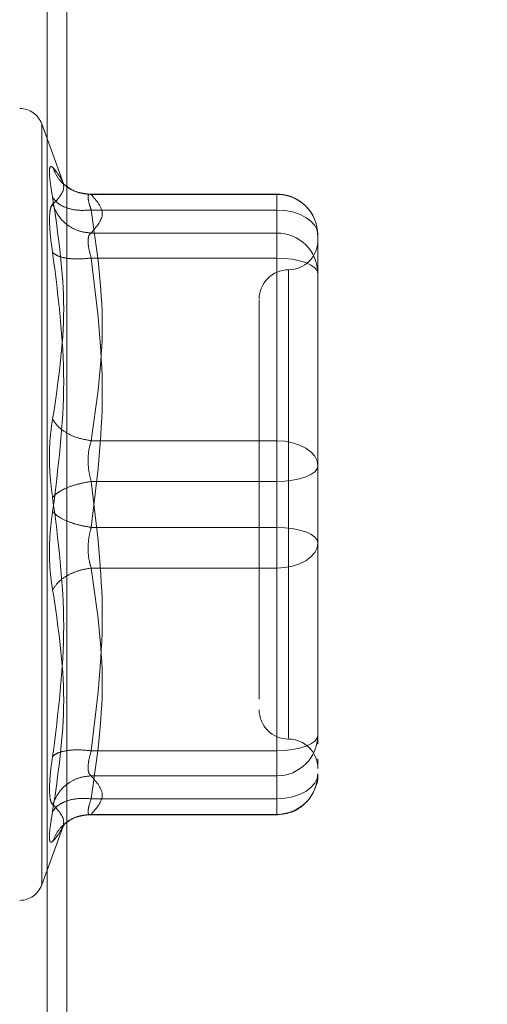
# Model space of a CAD drawing. Units: inches. Extents: x 0 to 23.4, y 0 to 16.5.
# Drawn here: x 13.7 to 13.8, y 7.7 to 7.8 of the extents above; entities that cross this region are included whole.
import ezdxf

# ---------------------------------------------------------------- set-up
doc = ezdxf.new("R2010")
doc.units = ezdxf.units.IN
doc.header["$MEASUREMENT"] = 0
doc.linetypes.add('HIDDEN', pattern=[0.07500000000000001, 0.05, -0.025])
doc.styles.add('SLDTEXTSTYLE0', font='TXT', dxfattribs={"width": 0.75})
doc.dimstyles.new('SLDDIMSTYLE1', dxfattribs={"dimtxt": 0.125, "dimasz": 0.13, "dimexe": 0, "dimexo": 0.0625, "dimgap": 0.03125, "dimtad": 0, "dimtih": 1, "dimtoh": 1, "dimlfac": 8, "dimrnd": 1e-09, "dimzin": 4, "dimdsep": 46, "dimtxsty": 'SLDTEXTSTYLE0', "dimsah": 1, "dimcen": 0.09, "dimadec": 0, "dimazin": 1, "dimtfac": 1, "dimtofl": 0, "dimtmove": 0, "dimatfit": 3, "dimfxl": 1, "dimfrac": 2, "dimtolj": 1, "dimtzin": 12, "dimarcsym": 0})

# ---------------------------------------------------------------- blocks, each defined once
blk = doc.blocks.new('_D_11')
at = {"color": 7, "linetype": 'Continuous', "lineweight": 0}
for p, q in [((13.8144160087, 10.9450296015), (11.9781054252, 10.9450296015)), ((12.1031054252, 10.9450296015), (12.1031054252, 8.0671871768)), ((11.8952929201, 8.0671871791), (12.3109179121, 8.0671871791)), ((12.3109179121, 7.8179684251), (11.8952929201, 7.8179684251)), ((12.1031054252, 4.9450296015), (12.1031054252, 7.8179684274)), ((13.8144160087, 4.9450296015), (11.9781054252, 4.9450296015))]:
    blk.add_line(p, q, dxfattribs=at)
for centre, start, end in [((11.8952929201, 7.9425778021), 90, 270), ((12.3109179121, 7.9425778021), 270, 90)]:
    blk.add_arc(centre, 0.1246093769601782, start, end, dxfattribs=at)
for points in [[(12.1031054252, 10.9450296015), (12.0831054252, 10.8150296015), (12.1231054252, 10.8150296015)], [(12.1031054252, 4.9450296015), (12.1231054252, 5.0750296015), (12.0831054252, 5.0750296015)]]:
    blk.add_solid(points, dxfattribs=at)
at = {"color": 7, "linetype": 'Continuous', "lineweight": 0, "insert": (11.8952929201, 8.0044925303, -0.012051624), "char_height": 0.125, "attachment_point": 1, "style": 'SLDTEXTSTYLE0'}
blk.add_mtext('48.00', dxfattribs=at)

msp = doc.modelspace()

# ---------------------------------------------------------------- linework, layer by layer
at = {"color": 7, "linetype": 'HIDDEN', "lineweight": 0}
for p, q in [((13.7487535087, 5.1208108515), (13.7487535087, 10.7692483515)), ((13.7503785087, 5.1208108515), (13.7503785087, 10.7692483515)), ((13.7501361558, 7.8041137151), (13.7482874375, 7.809193027)), ((13.7482874375, 7.8091181115), (13.7482874375, 7.7454214065)), ((13.7679931755, 7.8033080337), (13.7521530342, 7.8033080337)), ((13.7524363589, 7.8032776734), (13.7679931755, 7.8032776734)), ((13.7679931755, 7.8019656215), (13.7679931755, 7.8033080271)), ((13.7679931755, 7.8032776734), (13.7679931755, 7.8000407248)), ((13.7679931755, 7.8019656215), (13.7524363589, 7.8019656215)), ((13.7679931755, 7.7826091773), (13.7679931755, 7.8019656215)), ((13.7679931755, 7.8000407248), (13.7524363589, 7.8000407248)), ((13.7679931755, 7.8000407248), (13.7679931755, 7.7993550918)), ((13.7714380574, 7.7953567579), (13.7714380574, 7.7998631518)), ((13.7679931755, 7.7993550918), (13.7679931755, 7.7979382552)), ((13.7679931755, 7.7979382552), (13.7524363589, 7.7979382552)), ((13.7679931755, 7.7979382552), (13.7679931755, 7.7753448624)), ((13.7689774275, 7.7969216267), (13.7689774275, 7.757667134)), ((13.7714380574, 7.7850131015), (13.7714380574, 7.7953567579)), ((13.7714380574, 7.791366212), (13.7714380574, 7.7858743712)), ((13.7714380574, 7.7805067076), (13.7714380574, 7.7850131015)), ((13.7524363589, 7.7826091773), (13.7679931755, 7.7826091773)), ((13.7679931755, 7.7791946557), (13.7679931755, 7.7826091773)), ((13.7714380574, 7.7752467164), (13.7714380574, 7.7805067076)), ((13.7679931755, 7.7791946557), (13.7524363589, 7.7791946557)), ((13.7679931755, 7.7566012629), (13.7679931755, 7.7791946557)), ((13.7679931755, 7.7753448624), (13.7524363589, 7.7753448624)), ((13.7679931755, 7.7753448624), (13.7679931755, 7.7719303408)), ((13.7714380574, 7.7631733061), (13.7714380574, 7.7752467164)), ((13.7714380574, 7.7743854467), (13.7714380574, 7.7740328104)), ((13.7679931755, 7.7719303408), (13.7524363589, 7.7719303408)), ((13.7679931755, 7.7719303408), (13.7679931755, 7.7525738966)), ((13.7714380574, 7.764895747), (13.7714380574, 7.7695264165)), ((13.7665167975, 7.7636253164), (13.7665167975, 7.760924297)), ((13.7714380574, 7.7579133148), (13.7714380574, 7.7631733061)), ((13.7714380574, 7.7631733061), (13.7714380574, 7.7597269042)), ((13.7714380574, 7.7571597175), (13.7714380574, 7.7579133148)), ((13.7524363589, 7.7566012629), (13.7679931755, 7.7566012629)), ((13.7679931755, 7.7551844263), (13.7679931755, 7.7566012629)), ((13.7714380574, 7.7554299636), (13.7714380574, 7.7559197851)), ((13.7679931755, 7.7544987932), (13.7679931755, 7.7551844263)), ((13.7524363589, 7.7544987932), (13.7679931755, 7.7544987932)), ((13.7679931755, 7.7512618446), (13.7679931755, 7.7544987932)), ((13.7524363589, 7.7525738966), (13.7679931755, 7.7525738966)), ((13.7679931755, 7.7525738966), (13.7679931755, 7.751231491)), ((13.7521530342, 7.7512314843), (13.7679931755, 7.7512314843)), ((13.7524363589, 7.7512618446), (13.7679931755, 7.7512618446)), ((13.7482874375, 7.745346491), (13.7501361558, 7.750425803)), ((13.7500346512, 7.7501492195), (13.750263053, 7.7505196214))]:
    msp.add_line(p, q, dxfattribs=at)
at = {"color": 7, "linetype": 'HIDDEN', "lineweight": 0, "flags": 128}
for points in [[(13.7714380574, 7.7998631518), (13.7713718649, 7.8002733233), (13.7711758314, 7.8006677321), (13.7708574901, 7.8010312214), (13.7704290748, 7.8013498224), (13.7699070493, 7.8016112914), (13.7693114747, 7.8018055805), (13.7686652386, 7.8019252231), (13.7679931755, 7.8019656215)], [(13.7679931755, 7.7979382552), (13.7686652386, 7.7979130445), (13.7693114747, 7.7978383812), (13.7699070493, 7.7977171346), (13.7704290748, 7.7975539641), (13.7708574901, 7.7973551402), (13.7711758314, 7.7971283038), (13.7713718649, 7.7968821719), (13.7714380574, 7.7966262032)], [(13.7679931755, 7.7826091773), (13.7686652386, 7.7825687789), (13.7693114747, 7.7824491363), (13.7699070493, 7.7822548473), (13.7704290748, 7.7819933782), (13.7708574901, 7.7816747772), (13.7711758314, 7.7813112879), (13.7713718649, 7.7809168791), (13.7714380574, 7.7805067076)], [(13.7714380574, 7.7805067076), (13.7713718649, 7.780250739), (13.7711758314, 7.7800046071), (13.7708574901, 7.7797777706), (13.7704290748, 7.7795789468), (13.7699070493, 7.7794157763), (13.7693114747, 7.7792945297), (13.7686652386, 7.7792198664), (13.7679931755, 7.7791946557)], [(13.7714380574, 7.7740328104), (13.7713718649, 7.7742887791), (13.7711758314, 7.774534911), (13.7708574901, 7.7747617474), (13.7704290748, 7.7749605713), (13.7699070493, 7.7751237418), (13.7693114747, 7.7752449884), (13.7686652386, 7.7753196517), (13.7679931755, 7.7753448624)], [(13.7714380574, 7.7740328104), (13.7713718649, 7.7736226389), (13.7711758314, 7.7732282301), (13.7708574901, 7.7728647409), (13.7704290748, 7.7725461399), (13.7699070493, 7.7722846708), (13.7693114747, 7.7720903818), (13.7686652386, 7.7719707391), (13.7679931755, 7.7719303408)], [(13.7679931755, 7.7566012629), (13.7686652386, 7.7566264736), (13.7693114747, 7.7567011369), (13.7699070493, 7.7568223835), (13.7704290748, 7.756985554), (13.7708574901, 7.7571843778), (13.7711758314, 7.7574112143), (13.7713718649, 7.7576573462), (13.7714380574, 7.7579133148)], [(13.7714380574, 7.7546763662), (13.7713718649, 7.7542661948), (13.7711758314, 7.7538717859), (13.7708574901, 7.7535082967), (13.7704290748, 7.7531896957), (13.7699070493, 7.7529282266), (13.7693114747, 7.7527339376), (13.7686652386, 7.7526142949), (13.7679931755, 7.7525738966)]]:
    msp.add_lwpolyline(points, dxfattribs=at)
at = {"color": 7, "linetype": 'HIDDEN', "lineweight": 0}
for centre, radius, start, end in [((13.7464376488, 7.808519759), 0.00196850393701, 19.9999999998, 89.9999999999), ((13.7680082887, 7.7998479042), 0.0034298025379764, 0.254716528, 90.2524716575), ((13.7680082887, 7.7966109556), 0.0034298025379758, 0.254716528, 90.2524716575), ((13.7689774275, 7.7994154283), 0.0024606299212593, 270.0000000001, 0), ((13.7689774275, 7.7944941685), 0.0024606299212593, 90, 180), ((13.7689774275, 7.7600453496), 0.0024606299212593, 180, 270), ((13.7680082887, 7.7579285625), 0.0034298025379764, 269.7475283425, 359.745283472), ((13.7689774275, 7.7551240897), 0.0024606299212593, 0, 89.9999999999), ((13.7680082887, 7.7546916139), 0.0034298025379764, 269.7475283425, 359.745283472), ((13.7464376488, 7.746019759), 0.0019685039370103, 270.0000000001, 340.0000000002)]:
    msp.add_arc(centre, radius, start, end, dxfattribs=at)
for points, knots in [([(13.7491992288566, 7.803036128390573), (13.74912344887795, 7.803475460983234), (13.74897257515494, 7.804350147741832), (13.74891480130695, 7.805208748065567), (13.74897303083199, 7.805684947497303), (13.7491235941691, 7.805601234751382), (13.7491992288566, 7.80555918210099)], [0, 0, 0, 0, 0.2514512723331557, 0.5006254988057092, 0.7491418889481996, 1, 1, 1, 1]), ([(13.7491992288566, 7.80555918210099), (13.74966292827928, 7.804990964608871), (13.75058878259953, 7.803856422286427), (13.74966189802298, 7.802916206891765), (13.7491992288566, 7.802446883435675)], [0, 0, 0, 0, 0.5008341080619936, 1, 1, 1, 1]), ([(13.7524363589478, 7.80327767344115), (13.7520380304558, 7.803311246471695), (13.75124142851672, 7.803378387893339), (13.7502693691553, 7.803949197267464), (13.74956685712666, 7.80469725720018), (13.74932176765829, 7.805271883073416), (13.74919922885651, 7.805559182101189)], [0, 0, 0, 0, 0.2797722220253352, 0.5595057824006373, 0.7797635533818977, 1, 1, 1, 1]), ([(13.75228075830374, 7.803301605656893), (13.75187355235048, 7.803349558725012), (13.75104875097412, 7.803446688337847), (13.75042954269816, 7.803911402157762), (13.75011603868448, 7.804146685911894)], [0, 0, 0, 0, 0.4937018353003156, 1, 1, 1, 1]), ([(13.7491992288566, 7.784425071218408), (13.74966292827928, 7.787502195391563), (13.75058878259953, 7.793646194219964), (13.74966189802298, 7.799909633257035), (13.7491992288566, 7.803036128390573)], [0, 0, 0, 0, 0.5008341080619917, 1, 1, 1, 1]), ([(13.7524363589478, 7.801965621473869), (13.7520380304558, 7.801945156142761), (13.75124142851672, 7.801904228308643), (13.7502693691553, 7.80215531025376), (13.74956685712666, 7.802543370812519), (13.74932176765829, 7.802871881165746), (13.74919922885651, 7.803036128390754)], [0, 0, 0, 0, 0.2797722220253499, 0.5595057824006248, 0.7797635533817916, 0.9999999999999999, 0.9999999999999999, 0.9999999999999999, 0.9999999999999999]), ([(13.7524363589478, 7.80327767344115), (13.75236158761432, 7.803295412291002), (13.75221357607776, 7.803330526743311), (13.75215480288857, 7.80308163640994), (13.75221357602706, 7.80263186580808), (13.75236158761168, 7.802189229185279), (13.7524363589478, 7.80196562147387)], [0, 0, 0, 0, 0.2525862439340468, 0.500000151697738, 0.7474139824295838, 1, 1, 1, 1]), ([(13.77142145058943, 7.799877120204632), (13.77138567984795, 7.800278577099649), (13.77131326623965, 7.801091278797665), (13.77066228332432, 7.802145356089208), (13.76981562256563, 7.802843079242287), (13.76889705182935, 7.803237494734002), (13.76830212950695, 7.803283922782136), (13.76799317548308, 7.803308033715197)], [0, 0, 0, 0, 0.222622782257817, 0.4506733235962689, 0.6686601522871662, 0.8279291676130259, 1, 1, 1, 1]), ([(13.74919922570383, 7.802446880957551), (13.74912189406581, 7.802339544014182), (13.74896793476859, 7.802125847255774), (13.74894532742155, 7.801474720286634), (13.74893407543407, 7.80115064544095)], [0, 0, 0, 0, 0.5022862497725231, 1, 1, 1, 1]), ([(13.7491992288565, 7.80244688343585), (13.74936323180406, 7.802077813702918), (13.74969121503566, 7.801339725238703), (13.75055492022879, 7.800583441353401), (13.7514972257434, 7.800135959655145), (13.75212332464949, 7.800072468755269), (13.75243635894779, 7.800040724842131)], [0, 0, 0, 0, 0.2797722220250024, 0.5595057824002656, 0.7797635533815813, 1, 1, 1, 1]), ([(13.74893407543407, 7.80115064544095), (13.74894532758039, 7.800763131941741), (13.7489679353336, 7.799984541857261), (13.74912189406475, 7.798932378553376), (13.74919922571339, 7.798403889377578)], [0, 0, 0, 0, 0.4977118344209609, 1, 1, 1, 1]), ([(13.75217120552527, 7.799355091756902), (13.75218295118936, 7.799522870516054), (13.75220682865755, 7.799863943779537), (13.75235902840656, 7.799981165926246), (13.75243635894779, 7.800040724842131)], [0, 0, 0, 0, 0.4919141343335978, 1, 1, 1, 1]), ([(13.75243635894779, 7.797938255193695), (13.75235902840673, 7.798210540313669), (13.75220682869136, 7.798746443944835), (13.75218295119873, 7.799154408346705), (13.75217120552527, 7.799355091756902)], [0, 0, 0, 0, 0.508085976917463, 1, 1, 1, 1]), ([(13.74919922885652, 7.798403869912117), (13.74966072008534, 7.794784692607838), (13.75058877591889, 7.787506550792538), (13.74966409618394, 7.780302320699058), (13.74919922885652, 7.776680514074478)], [0, 0, 0, 0, 0.4972666645034949, 1, 1, 1, 1]), ([(13.75243635894779, 7.797938255193696), (13.75203803045579, 7.797900573766171), (13.75124142851671, 7.797825216118307), (13.75026936915529, 7.797921115522232), (13.74956685712666, 7.79811935329375), (13.74932176765829, 7.798309034100146), (13.74919922885651, 7.798403869912113)], [0, 0, 0, 0, 0.2797722220254881, 0.5595057824007709, 0.7797635533819954, 1, 1, 1, 1]), ([(13.76651679753032, 7.794412977777146), (13.76651679753032, 7.794417035584787), (13.76651679753032, 7.794427516296052), (13.76651679753032, 7.793648417228038), (13.76651679753032, 7.791762923853717), (13.76651679753032, 7.788034122209796), (13.76651679753032, 7.783023725054956), (13.76651679753032, 7.778576239013768), (13.76651679753032, 7.77503848429422), (13.76651679753032, 7.771604385747492), (13.76651679753032, 7.767454817955827), (13.76651679753032, 7.765130449427281), (13.76651679753032, 7.763625316376943)], [0, 0, 0, 0, 0.0519981425125149, 0.1343034382512915, 0.2166705469477382, 0.3679987802312228, 0.5193270135147087, 0.6016322814294457, 0.6839993622812902, 0.7663046580201136, 0.8486717667165147, 1, 1, 1, 1]), ([(13.7491992288566, 7.777859003984279), (13.74912344887795, 7.778410466379663), (13.74897257515495, 7.779508397339397), (13.74891480130695, 7.781275316376627), (13.74897303083199, 7.782985747363615), (13.7491235941691, 7.783943799066929), (13.7491992288566, 7.784425071218408)], [0, 0, 0, 0, 0.2514512723353065, 0.5006254988053559, 0.7491418889480391, 1, 1, 1, 1]), ([(13.75243635894779, 7.782609177276833), (13.75203803045579, 7.782680431734905), (13.75124142851671, 7.782822930804412), (13.75026936915529, 7.783297840774612), (13.74956685712666, 7.78384766293581), (13.74932176765829, 7.784232608002649), (13.7491992288565, 7.784425071218457)], [0, 0, 0, 0, 0.2797722220253164, 0.5595057824004999, 0.7797635533817624, 1, 1, 1, 1]), ([(13.75243635894779, 7.782609177276835), (13.75236158761432, 7.782358586344515), (13.75221357607775, 7.781862535957049), (13.75215480288857, 7.780967818499464), (13.75221357602706, 7.780044321277783), (13.75236158761168, 7.779479823990886), (13.75243635894779, 7.779194655661118)], [0, 0, 0, 0, 0.25258624394791, 0.5000001517163805, 0.7474139824434785, 1, 1, 1, 1]), ([(13.75243635894779, 7.779194655661118), (13.75203803045579, 7.779125279139208), (13.75124142851671, 7.778986535682511), (13.75026936915529, 7.778629377834728), (13.74956685712666, 7.778242327315064), (13.74932176765829, 7.777986774304095), (13.7491992288565, 7.777859003984283)], [0, 0, 0, 0, 0.2797722220252984, 0.5595057824004788, 0.7797635533818081, 1, 1, 1, 1]), ([(13.7491992288566, 7.756135648146798), (13.74966292827928, 7.759780989812073), (13.75058878259953, 7.767059530962918), (13.74966189802298, 7.774263185394649), (13.7491992288566, 7.777859003984279)], [0, 0, 0, 0, 0.5008341080619945, 1, 1, 1, 1]), ([(13.7491992288566, 7.776680514074482), (13.74912344868531, 7.776129052486453), (13.74897257440034, 7.775031121835492), (13.7489148013979, 7.773264201553522), (13.74897303111906, 7.771553770253633), (13.74912359433286, 7.770595718412991), (13.7491992288566, 7.770114446840354)], [0, 0, 0, 0, 0.251450995750974, 0.5006255402780294, 0.7491422474551882, 0.9999999999999999, 0.9999999999999999, 0.9999999999999999, 0.9999999999999999]), ([(13.74919922885651, 7.776680514074478), (13.74936323180407, 7.776517870594411), (13.74969121503566, 7.776192606109936), (13.75055492022879, 7.775792320810113), (13.7514972257434, 7.775500713615144), (13.7521233246495, 7.775396811126835), (13.7524363589478, 7.775344862397644)], [0, 0, 0, 0, 0.2797722220251506, 0.559505782400465, 0.7797635533818082, 0.9999999999999999, 0.9999999999999999, 0.9999999999999999, 0.9999999999999999]), ([(13.7524363589478, 7.771930340781926), (13.75236158761433, 7.772180931714241), (13.75221357607777, 7.772676982101697), (13.75215480288859, 7.773571699559271), (13.75221357602707, 7.774495196780958), (13.75236158761169, 7.775059694067868), (13.7524363589478, 7.775344862397643)], [0, 0, 0, 0, 0.2525862439415261, 0.5000001517081174, 0.7474139824375078, 1, 1, 1, 1]), ([(13.77143805737284, 7.769526416532035), (13.77143805737285, 7.771105379038942), (13.77143805737286, 7.772700062807592), (13.77143805737284, 7.774368993448377), (13.77143805737284, 7.774385446676251)], [0, 0, 0, 0, 0.9901414549693721, 1, 1, 1, 1]), ([(13.74919922885651, 7.770114446840302), (13.74936323180407, 7.770358636687983), (13.74969121503566, 7.770846982638813), (13.75055492022879, 7.771401859436164), (13.7514972257434, 7.771774710793679), (13.7521233246495, 7.771878465793439), (13.7524363589478, 7.771930340781926)], [0, 0, 0, 0, 0.2797722220252435, 0.5595057824004479, 0.7797635533817675, 1, 1, 1, 1]), ([(13.7491992288566, 7.770114446840354), (13.74966292827928, 7.767037322667198), (13.75058878259953, 7.760893323838798), (13.74966189802298, 7.754629884801727), (13.7491992288566, 7.751503389668188)], [0, 0, 0, 0, 0.500834108061991, 1, 1, 1, 1]), ([(13.7524363589478, 7.756601262865065), (13.7520380304558, 7.75663894429259), (13.75124142851672, 7.756714301940455), (13.7502693691553, 7.756618402536529), (13.74956685712666, 7.75642016476501), (13.74932176765829, 7.756230483958614), (13.7491992288565, 7.756135648146648)], [0, 0, 0, 0, 0.2797722220251864, 0.5595057824003765, 0.7797635533818558, 1, 1, 1, 1]), ([(13.74893407543407, 7.753388872617811), (13.74894532724095, 7.753776385839911), (13.74896793429577, 7.754554974803603), (13.7491218937547, 7.75560713928994), (13.74919922571339, 7.75613562868031)], [0, 0, 0, 0, 0.4977121949725665, 1, 1, 1, 1]), ([(13.7524363589478, 7.756601262865065), (13.75236158761432, 7.756332933082909), (13.75221357607776, 7.755801768243157), (13.75215480288857, 7.755155941118964), (13.75221357602706, 7.754682214499126), (13.75236158761168, 7.754560353835005), (13.7524363589478, 7.754498793216629)], [0, 0, 0, 0, 0.2525862439336752, 0.5000001516973029, 0.7474139824292435, 1, 1, 1, 1]), ([(13.74919922885651, 7.752092634622908), (13.74936323180407, 7.752461704355841), (13.74969121503566, 7.753199792820057), (13.75055492022879, 7.753956076705359), (13.7514972257434, 7.754403558403615), (13.7521233246495, 7.75446704930349), (13.7524363589478, 7.754498793216627)], [0, 0, 0, 0, 0.2797722220252499, 0.5595057824004689, 0.7797635533816465, 1, 1, 1, 1]), ([(13.76799317548307, 7.751231484343564), (13.76844554926388, 7.751281307759585), (13.76910144468798, 7.751353546585017), (13.76997955963139, 7.751825804640323), (13.77068743111113, 7.752431847462026), (13.77123896001203, 7.753404313861279), (13.77150432157254, 7.754220492594676), (13.7714291008264, 7.754645953595151), (13.771424718377, 7.754670741454895)], [0, 0, 0, 0, 0.2500665496892857, 0.3625707603300107, 0.5511288146721901, 0.7594326671778223, 0.9859842634261927, 1, 1, 1, 1]), ([(13.7491992288566, 7.752092634623087), (13.74912189598191, 7.752199971963559), (13.74896793526548, 7.752413668065071), (13.74894532753532, 7.753064798341414), (13.74893407543407, 7.753388872617811)], [0, 0, 0, 0, 0.5022896520529667, 1, 1, 1, 1]), ([(13.75243635894779, 7.75257389658489), (13.75203803045579, 7.752594361915999), (13.75124142851671, 7.752635289750117), (13.75026936915529, 7.752384207805001), (13.74956685712666, 7.751996147246242), (13.74932176765829, 7.751667636893014), (13.7491992288565, 7.751503389668007)], [0, 0, 0, 0, 0.2797722220254372, 0.5595057824007683, 0.7797635533820648, 0.9999999999999999, 0.9999999999999999, 0.9999999999999999, 0.9999999999999999]), ([(13.75243635894779, 7.751261844617612), (13.75236158761432, 7.751244105767761), (13.75221357607775, 7.751208991315451), (13.75215480288857, 7.751457881648823), (13.75221357602706, 7.751907652250686), (13.75236158761168, 7.752350288873483), (13.75243635894779, 7.752573896584892)], [0, 0, 0, 0, 0.2525862439355387, 0.5000001516998533, 0.7474139824311732, 0.9999999999999999, 0.9999999999999999, 0.9999999999999999, 0.9999999999999999]), ([(13.74919922885652, 7.748980335957567), (13.74966072008534, 7.749544585947923), (13.75058877591889, 7.750679288976771), (13.74966409618394, 7.751619805575923), (13.74919922885652, 7.752092634622906)], [0, 0, 0, 0, 0.4972666645034947, 1, 1, 1, 1]), ([(13.74919922885652, 7.751503389668002), (13.74912361599393, 7.751064965054646), (13.74897307492409, 7.750192085651948), (13.74891419328062, 7.749330477738568), (13.7489749033251, 7.748860467965716), (13.74912431373096, 7.74894030517907), (13.74919922885652, 7.748980335957567)], [0, 0, 0, 0, 0.2510193165481472, 0.499765716657503, 0.7491800258018038, 1, 1, 1, 1]), ([(13.75243635894779, 7.751261844617611), (13.75203803045579, 7.751228271587064), (13.75124142851671, 7.751161130165421), (13.75026936915529, 7.750590320791296), (13.74956685712666, 7.749842260858579), (13.74932176765829, 7.749267634985345), (13.7491992288565, 7.748980335957572)], [0, 0, 0, 0, 0.2797722220251154, 0.559505782400411, 0.779763553381631, 0.9999999999999999, 0.9999999999999999, 0.9999999999999999, 0.9999999999999999]), ([(13.75011603868448, 7.750392832146871), (13.75042954269816, 7.750628115901003), (13.75104875097412, 7.751092829720913), (13.75187355235047, 7.751189959333749), (13.75228075830374, 7.751237912401868)], [0, 0, 0, 0, 0.506298164699624, 1, 1, 1, 1])]:
    msp.add_open_spline(points, degree=3, knots=knots, dxfattribs=at)
for points in [[(13.7524363589478, 7.800040724842132), (13.75289954375754, 7.800580216275302), (13.75382591337704, 7.801659199141641), (13.75289954375754, 7.802738182007981), (13.7524363589478, 7.80327767344115)], [(13.75243635894779, 7.801965621473869), (13.75289954375754, 7.798739547441031), (13.75382591337704, 7.792287399375351), (13.75289954375754, 7.785835251309674), (13.75243635894779, 7.782609177276835)], [(13.75243635894779, 7.775344862397644), (13.75289954375754, 7.779110427863652), (13.75382591337704, 7.786641558795671), (13.75289954375754, 7.794172689727687), (13.75243635894779, 7.797938255193696)], [(13.77143805737284, 7.785013101526726), (13.77143805737284, 7.783422128118823), (13.77143805737284, 7.780240181303016), (13.77143805737284, 7.7769112046752), (13.77143805737284, 7.775246716361292)], [(13.7524363589478, 7.779194655661119), (13.75289954375755, 7.77542909019511), (13.75382591337704, 7.767897959263092), (13.75289954375755, 7.760366828331074), (13.7524363589478, 7.756601262865066)], [(13.7524363589478, 7.752573896584891), (13.75289954375754, 7.755799970617731), (13.75382591337704, 7.762252118683409), (13.75289954375754, 7.768704266749087), (13.7524363589478, 7.771930340781926)], [(13.75243635894779, 7.754498793216629), (13.75289954375754, 7.75395930178346), (13.75382591337704, 7.75288031891712), (13.75289954375754, 7.75180133605078), (13.75243635894779, 7.751261844617611)]]:
    msp.add_open_spline(points, degree=3, dxfattribs=at)

# ---------------------------------------------------------------- dimensions: what is measured, and where the dimension line sits
at = {"color": 7, "linetype": 'Continuous', "lineweight": 0}
dim = msp.add_linear_dim(base=(12.1031054252, 4.9450296015), p1=(13.8644160087, 10.9450296015), p2=(13.8644160087, 4.9450296015), angle=90, dimstyle='SLDDIMSTYLE1', dxfattribs=at)
dim.commit()
dim.dimension.update_dxf_attribs({"geometry": '_D_11', "text_midpoint": (12.1031054252, 7.9425778021), "dimtype": 160})

doc.saveas('drawing.dxf')
